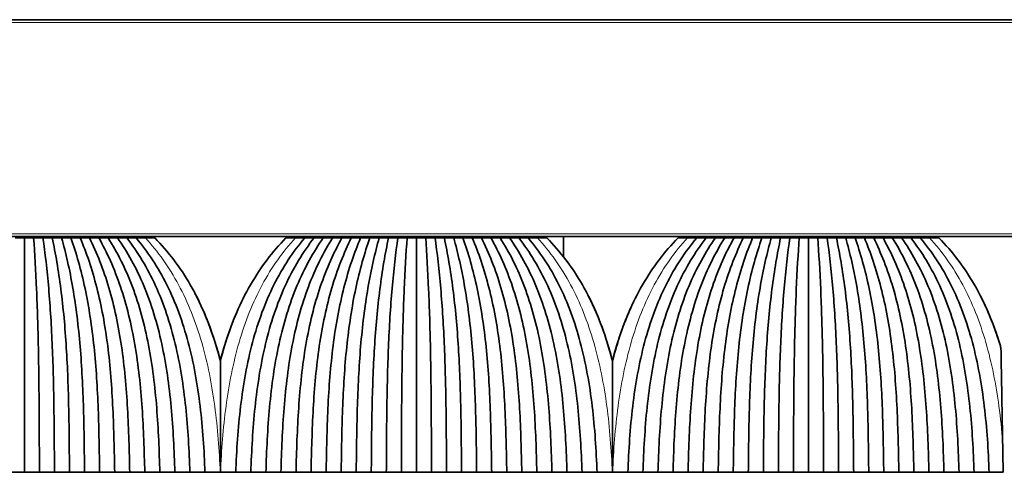
# Model space of a CAD drawing. Units: millimetres. Extents: x -5 to 4200, y 0 to 2970.
# Drawn here: x 2804 to 2875, y 1592 to 1624 of the extents above; entities that cross this region are included whole.
import ezdxf

# ---------------------------------------------------------------- set-up
doc = ezdxf.new("R2010")
doc.units = ezdxf.units.MM
doc.layers.add('1', color=7, linetype='Continuous', true_color=0xffffff)

msp = doc.modelspace()

# ---------------------------------------------------------------- linework, layer by layer
at = {"layer": '1', "color": 155, "linetype": 'Continuous', "lineweight": 35, "true_color": 0x4c7299}
for p, q in [((3434.564, 1623.97), (2174.564, 1623.97)), ((3434.564, 1608.47), (2174.564, 1608.47)), ((2811.326, 1608.37), (2811.324, 1608.47)), ((2825.801, 1608.37), (2825.803, 1608.47)), ((2839.326, 1608.37), (2839.324, 1608.47)), ((2843.073, 1607.016), (2843.06, 1608.47)), ((2853.801, 1608.37), (2853.803, 1608.47)), ((2867.326, 1608.37), (2867.324, 1608.47))]:
    msp.add_line(p, q, dxfattribs=at)
at = {"layer": '1', "color": 155, "linetype": 'Continuous', "lineweight": 18, "true_color": 0x4c7299}
for p, q in [((3434.564, 1623.77), (2174.564, 1623.77)), ((3434.564, 1608.67), (2174.564, 1608.67)), ((2809.314, 1608.37), (2809.314, 1608.47)), ((2827.814, 1608.37), (2827.814, 1608.47)), ((2837.314, 1608.37), (2837.314, 1608.47)), ((2855.814, 1608.37), (2855.814, 1608.47)), ((2865.314, 1608.37), (2865.314, 1608.47))]:
    msp.add_line(p, q, dxfattribs=at)
at = {"layer": '1', "color": 155, "linetype": 'Continuous', "lineweight": 35, "true_color": 0x4c7299}
for points, degree in [([(2804.564, 1608.37), (2804.342, 1608.37), (2804.12, 1608.37), (2803.899, 1608.37)], 3), ([(2805.229, 1608.37), (2805.007, 1608.37), (2804.785, 1608.37), (2804.564, 1608.37)], 3), ([(2804.564, 1608.37), (2804.564, 1607.299), (2804.564, 1604.911), (2804.564, 1600.777), (2804.564, 1596.282), (2804.564, 1593.172), (2804.564, 1591.62)], 3), ([(2805.894, 1608.37), (2805.672, 1608.37), (2805.45, 1608.37), (2805.229, 1608.37)], 3), ([(2805.229, 1608.37), (2805.306, 1607.271), (2805.449, 1604.777), (2805.578, 1600.536), (2805.628, 1596.108), (2805.634, 1593.118), (2805.639, 1591.621)], 3), ([(2805.894, 1608.37), (2806.045, 1607.302), (2806.328, 1604.849), (2806.588, 1600.612), (2806.691, 1596.153), (2806.704, 1593.132), (2806.714, 1591.62)], 3), ([(2806.559, 1608.37), (2806.337, 1608.37), (2806.115, 1608.37), (2805.894, 1608.37)], 3), ([(2807.224, 1608.37), (2807.002, 1608.37), (2806.78, 1608.37), (2806.559, 1608.37)], 3), ([(2806.559, 1608.37), (2806.79, 1607.279), (2807.215, 1604.801), (2807.599, 1600.562), (2807.753, 1596.123), (2807.775, 1593.123), (2807.789, 1591.621)], 3), ([(2807.224, 1608.37), (2807.523, 1607.313), (2808.08, 1604.89), (2808.598, 1600.656), (2808.812, 1596.162), (2808.845, 1593.14), (2808.864, 1591.62)], 3), ([(2807.889, 1608.37), (2807.667, 1608.37), (2807.445, 1608.37), (2807.224, 1608.37)], 3), ([(2808.554, 1608.37), (2808.332, 1608.37), (2808.11, 1608.37), (2807.889, 1608.37)], 3), ([(2807.889, 1608.37), (2808.269, 1607.295), (2808.963, 1604.853), (2809.603, 1600.619), (2809.871, 1596.139), (2809.915, 1593.133), (2809.939, 1591.621)], 3), ([(2808.554, 1608.37), (2808.995, 1607.33), (2809.813, 1604.938), (2810.587, 1600.715), (2810.925, 1596.197), (2810.985, 1593.151), (2811.014, 1591.62)], 3), ([(2809.219, 1608.37), (2808.997, 1608.37), (2808.775, 1608.37), (2808.554, 1608.37)], 3), ([(2809.884, 1608.37), (2809.662, 1608.37), (2809.44, 1608.37), (2809.219, 1608.37)], 3), ([(2809.219, 1608.37), (2809.74, 1607.317), (2810.689, 1604.913), (2811.58, 1600.688), (2811.979, 1596.18), (2812.056, 1593.146), (2812.089, 1591.621)], 3), ([(2809.77, 1608.47), (2809.77, 1608.437), (2809.769, 1608.403), (2809.769, 1608.37)], 3), ([(2809.884, 1608.37), (2810.459, 1607.352), (2811.522, 1605.001), (2812.547, 1600.79), (2813.027, 1596.243), (2813.125, 1593.166), (2813.164, 1591.62)], 3), ([(2810.549, 1608.37), (2810.327, 1608.37), (2810.105, 1608.37), (2809.884, 1608.37)], 3), ([(2811.214, 1608.37), (2810.992, 1608.37), (2810.77, 1608.37), (2810.549, 1608.37)], 3), ([(2810.549, 1608.37), (2811.202, 1607.344), (2812.387, 1604.985), (2813.528, 1600.773), (2814.076, 1596.231), (2814.196, 1593.163), (2814.239, 1591.621)], 3), ([(2811.214, 1608.37), (2811.915, 1607.378), (2813.204, 1605.072), (2814.48, 1600.877), (2815.119, 1596.298), (2815.265, 1593.184), (2815.314, 1591.62)], 3), ([(2811.879, 1608.37), (2811.657, 1608.37), (2811.435, 1608.37), (2811.214, 1608.37)], 3), ([(2811.273, 1608.37), (2811.273, 1608.403), (2811.272, 1608.437), (2811.272, 1608.47)], 3), ([(2812.544, 1608.37), (2812.322, 1608.37), (2812.1, 1608.37), (2811.879, 1608.37)], 3), ([(2811.879, 1608.37), (2812.654, 1607.374), (2814.057, 1605.064), (2815.449, 1600.868), (2816.164, 1596.292), (2816.335, 1593.183), (2816.389, 1591.621)], 3), ([(2812.544, 1608.37), (2813.361, 1607.407), (2814.86, 1605.149), (2816.386, 1600.974), (2817.202, 1596.362), (2817.405, 1593.205), (2817.464, 1591.62)], 3), ([(2813.211, 1608.37), (2812.989, 1608.37), (2812.766, 1608.37), (2812.544, 1608.37)], 3), ([(2813.879, 1608.37), (2813.656, 1608.37), (2813.434, 1608.37), (2813.211, 1608.37)], 3), ([(2819.664, 1591.62), (2819.722, 1593.205), (2819.925, 1596.362), (2820.741, 1600.974), (2822.268, 1605.149), (2823.766, 1607.407), (2824.584, 1608.37)], 3), ([(2825.249, 1608.37), (2824.474, 1607.374), (2823.07, 1605.064), (2821.678, 1600.868), (2820.963, 1596.292), (2820.792, 1593.183), (2820.739, 1591.621)], 3), ([(2825.914, 1608.37), (2825.212, 1607.378), (2823.923, 1605.072), (2822.647, 1600.877), (2822.008, 1596.298), (2821.862, 1593.184), (2821.814, 1591.62)], 3), ([(2826.579, 1608.37), (2825.925, 1607.344), (2824.74, 1604.985), (2823.599, 1600.773), (2823.051, 1596.231), (2822.931, 1593.163), (2822.889, 1591.621)], 3), ([(2823.916, 1608.37), (2823.694, 1608.37), (2823.471, 1608.37), (2823.249, 1608.37)], 3), ([(2824.584, 1608.37), (2824.361, 1608.37), (2824.139, 1608.37), (2823.916, 1608.37)], 3), ([(2827.244, 1608.37), (2826.668, 1607.352), (2825.605, 1605.001), (2824.58, 1600.79), (2824.1, 1596.243), (2824.002, 1593.166), (2823.964, 1591.62)], 3), ([(2825.249, 1608.37), (2825.027, 1608.37), (2824.805, 1608.37), (2824.584, 1608.37)], 3), ([(2827.909, 1608.37), (2827.387, 1607.317), (2826.438, 1604.913), (2825.547, 1600.688), (2825.148, 1596.18), (2825.072, 1593.146), (2825.039, 1591.621)], 3), ([(2825.914, 1608.37), (2825.692, 1608.37), (2825.47, 1608.37), (2825.249, 1608.37)], 3), ([(2825.855, 1608.47), (2825.855, 1608.437), (2825.854, 1608.403), (2825.854, 1608.37)], 3), ([(2826.579, 1608.37), (2826.357, 1608.37), (2826.135, 1608.37), (2825.914, 1608.37)], 3), ([(2828.574, 1608.37), (2828.132, 1607.33), (2827.314, 1604.938), (2826.54, 1600.715), (2826.202, 1596.197), (2826.142, 1593.151), (2826.114, 1591.62)], 3), ([(2827.244, 1608.37), (2827.022, 1608.37), (2826.8, 1608.37), (2826.579, 1608.37)], 3), ([(2829.239, 1608.37), (2828.858, 1607.295), (2828.164, 1604.853), (2827.524, 1600.619), (2827.256, 1596.139), (2827.212, 1593.133), (2827.189, 1591.621)], 3), ([(2827.909, 1608.37), (2827.687, 1608.37), (2827.465, 1608.37), (2827.244, 1608.37)], 3), ([(2827.358, 1608.37), (2827.358, 1608.403), (2827.358, 1608.437), (2827.358, 1608.47)], 3), ([(2828.574, 1608.37), (2828.352, 1608.37), (2828.13, 1608.37), (2827.909, 1608.37)], 3), ([(2829.904, 1608.37), (2829.604, 1607.313), (2829.047, 1604.89), (2828.529, 1600.656), (2828.315, 1596.162), (2828.282, 1593.14), (2828.264, 1591.62)], 3), ([(2829.239, 1608.37), (2829.017, 1608.37), (2828.795, 1608.37), (2828.574, 1608.37)], 3), ([(2829.904, 1608.37), (2829.682, 1608.37), (2829.46, 1608.37), (2829.239, 1608.37)], 3), ([(2830.569, 1608.37), (2830.337, 1607.279), (2829.912, 1604.801), (2829.528, 1600.562), (2829.374, 1596.123), (2829.352, 1593.123), (2829.339, 1591.621)], 3), ([(2830.569, 1608.37), (2830.347, 1608.37), (2830.125, 1608.37), (2829.904, 1608.37)], 3), ([(2831.234, 1608.37), (2831.082, 1607.302), (2830.799, 1604.849), (2830.539, 1600.612), (2830.437, 1596.153), (2830.423, 1593.132), (2830.414, 1591.62)], 3), ([(2831.234, 1608.37), (2831.012, 1608.37), (2830.79, 1608.37), (2830.569, 1608.37)], 3), ([(2831.899, 1608.37), (2831.677, 1608.37), (2831.455, 1608.37), (2831.234, 1608.37)], 3), ([(2831.899, 1608.37), (2831.821, 1607.271), (2831.678, 1604.777), (2831.549, 1600.536), (2831.5, 1596.108), (2831.493, 1593.118), (2831.489, 1591.621)], 3), ([(2832.564, 1608.37), (2832.342, 1608.37), (2832.12, 1608.37), (2831.899, 1608.37)], 3), ([(2833.229, 1608.37), (2833.007, 1608.37), (2832.785, 1608.37), (2832.564, 1608.37)], 3), ([(2832.564, 1608.37), (2832.564, 1607.299), (2832.564, 1604.911), (2832.564, 1600.777), (2832.564, 1596.282), (2832.564, 1593.172), (2832.564, 1591.62)], 3), ([(2833.894, 1608.37), (2833.672, 1608.37), (2833.45, 1608.37), (2833.229, 1608.37)], 3), ([(2833.229, 1608.37), (2833.306, 1607.271), (2833.449, 1604.777), (2833.578, 1600.536), (2833.628, 1596.108), (2833.634, 1593.118), (2833.639, 1591.621)], 3), ([(2833.894, 1608.37), (2834.045, 1607.302), (2834.328, 1604.849), (2834.588, 1600.612), (2834.691, 1596.153), (2834.704, 1593.132), (2834.714, 1591.62)], 3), ([(2834.559, 1608.37), (2834.337, 1608.37), (2834.115, 1608.37), (2833.894, 1608.37)], 3), ([(2835.224, 1608.37), (2835.002, 1608.37), (2834.78, 1608.37), (2834.559, 1608.37)], 3), ([(2834.559, 1608.37), (2834.79, 1607.279), (2835.215, 1604.801), (2835.599, 1600.562), (2835.753, 1596.123), (2835.775, 1593.123), (2835.789, 1591.621)], 3), ([(2835.224, 1608.37), (2835.523, 1607.313), (2836.08, 1604.89), (2836.598, 1600.656), (2836.812, 1596.162), (2836.845, 1593.14), (2836.864, 1591.62)], 3), ([(2835.889, 1608.37), (2835.667, 1608.37), (2835.445, 1608.37), (2835.224, 1608.37)], 3), ([(2836.554, 1608.37), (2836.332, 1608.37), (2836.11, 1608.37), (2835.889, 1608.37)], 3), ([(2835.889, 1608.37), (2836.269, 1607.295), (2836.963, 1604.853), (2837.603, 1600.619), (2837.871, 1596.139), (2837.915, 1593.133), (2837.939, 1591.621)], 3), ([(2836.554, 1608.37), (2836.995, 1607.33), (2837.813, 1604.938), (2838.587, 1600.715), (2838.925, 1596.197), (2838.985, 1593.151), (2839.014, 1591.62)], 3), ([(2837.219, 1608.37), (2836.997, 1608.37), (2836.775, 1608.37), (2836.554, 1608.37)], 3), ([(2837.884, 1608.37), (2837.662, 1608.37), (2837.44, 1608.37), (2837.219, 1608.37)], 3), ([(2837.219, 1608.37), (2837.74, 1607.317), (2838.689, 1604.913), (2839.58, 1600.688), (2839.979, 1596.18), (2840.056, 1593.146), (2840.089, 1591.621)], 3), ([(2837.77, 1608.47), (2837.77, 1608.437), (2837.769, 1608.403), (2837.769, 1608.37)], 3), ([(2837.884, 1608.37), (2838.459, 1607.352), (2839.522, 1605.001), (2840.547, 1600.79), (2841.027, 1596.243), (2841.125, 1593.166), (2841.164, 1591.62)], 3), ([(2838.549, 1608.37), (2838.327, 1608.37), (2838.105, 1608.37), (2837.884, 1608.37)], 3), ([(2839.214, 1608.37), (2838.992, 1608.37), (2838.77, 1608.37), (2838.549, 1608.37)], 3), ([(2838.549, 1608.37), (2839.202, 1607.344), (2840.387, 1604.985), (2841.528, 1600.773), (2842.076, 1596.231), (2842.196, 1593.163), (2842.239, 1591.621)], 3), ([(2839.214, 1608.37), (2839.915, 1607.378), (2841.204, 1605.072), (2842.48, 1600.877), (2843.119, 1596.298), (2843.265, 1593.184), (2843.314, 1591.62)], 3), ([(2839.879, 1608.37), (2839.657, 1608.37), (2839.435, 1608.37), (2839.214, 1608.37)], 3), ([(2839.273, 1608.37), (2839.273, 1608.403), (2839.272, 1608.437), (2839.272, 1608.47)], 3), ([(2840.544, 1608.37), (2840.322, 1608.37), (2840.1, 1608.37), (2839.879, 1608.37)], 3), ([(2839.879, 1608.37), (2840.654, 1607.374), (2842.057, 1605.064), (2843.449, 1600.868), (2844.164, 1596.292), (2844.335, 1593.183), (2844.389, 1591.621)], 3), ([(2840.544, 1608.37), (2841.361, 1607.407), (2842.86, 1605.149), (2844.386, 1600.974), (2845.202, 1596.362), (2845.405, 1593.205), (2845.464, 1591.62)], 3), ([(2841.211, 1608.37), (2840.989, 1608.37), (2840.766, 1608.37), (2840.544, 1608.37)], 3), ([(2841.879, 1608.37), (2841.656, 1608.37), (2841.434, 1608.37), (2841.211, 1608.37)], 3), ([(2847.664, 1591.62), (2847.722, 1593.205), (2847.925, 1596.362), (2848.741, 1600.974), (2850.268, 1605.149), (2851.766, 1607.407), (2852.584, 1608.37)], 3), ([(2853.249, 1608.37), (2852.474, 1607.374), (2851.07, 1605.064), (2849.678, 1600.868), (2848.963, 1596.292), (2848.792, 1593.183), (2848.739, 1591.621)], 3), ([(2853.914, 1608.37), (2853.212, 1607.378), (2851.923, 1605.072), (2850.647, 1600.877), (2850.008, 1596.298), (2849.862, 1593.184), (2849.814, 1591.62)], 3), ([(2854.579, 1608.37), (2853.925, 1607.344), (2852.74, 1604.985), (2851.599, 1600.773), (2851.051, 1596.231), (2850.931, 1593.163), (2850.889, 1591.621)], 3), ([(2851.916, 1608.37), (2851.694, 1608.37), (2851.471, 1608.37), (2851.249, 1608.37)], 3), ([(2852.584, 1608.37), (2852.361, 1608.37), (2852.139, 1608.37), (2851.916, 1608.37)], 3), ([(2855.244, 1608.37), (2854.668, 1607.352), (2853.605, 1605.001), (2852.58, 1600.79), (2852.1, 1596.243), (2852.002, 1593.166), (2851.964, 1591.62)], 3), ([(2853.249, 1608.37), (2853.027, 1608.37), (2852.805, 1608.37), (2852.584, 1608.37)], 3), ([(2855.909, 1608.37), (2855.387, 1607.317), (2854.438, 1604.913), (2853.547, 1600.688), (2853.148, 1596.18), (2853.072, 1593.146), (2853.039, 1591.621)], 3), ([(2853.914, 1608.37), (2853.692, 1608.37), (2853.47, 1608.37), (2853.249, 1608.37)], 3), ([(2853.855, 1608.47), (2853.855, 1608.437), (2853.854, 1608.403), (2853.854, 1608.37)], 3), ([(2854.579, 1608.37), (2854.357, 1608.37), (2854.135, 1608.37), (2853.914, 1608.37)], 3), ([(2856.574, 1608.37), (2856.132, 1607.33), (2855.314, 1604.938), (2854.54, 1600.715), (2854.202, 1596.197), (2854.142, 1593.151), (2854.114, 1591.62)], 3), ([(2855.244, 1608.37), (2855.022, 1608.37), (2854.8, 1608.37), (2854.579, 1608.37)], 3), ([(2857.239, 1608.37), (2856.858, 1607.295), (2856.164, 1604.853), (2855.524, 1600.619), (2855.256, 1596.139), (2855.212, 1593.133), (2855.189, 1591.621)], 3), ([(2855.909, 1608.37), (2855.687, 1608.37), (2855.465, 1608.37), (2855.244, 1608.37)], 3), ([(2855.358, 1608.37), (2855.358, 1608.403), (2855.358, 1608.437), (2855.358, 1608.47)], 3), ([(2856.574, 1608.37), (2856.352, 1608.37), (2856.13, 1608.37), (2855.909, 1608.37)], 3), ([(2857.904, 1608.37), (2857.604, 1607.313), (2857.047, 1604.89), (2856.529, 1600.656), (2856.315, 1596.162), (2856.282, 1593.14), (2856.264, 1591.62)], 3), ([(2857.239, 1608.37), (2857.017, 1608.37), (2856.795, 1608.37), (2856.574, 1608.37)], 3), ([(2857.904, 1608.37), (2857.682, 1608.37), (2857.46, 1608.37), (2857.239, 1608.37)], 3), ([(2858.569, 1608.37), (2858.337, 1607.279), (2857.912, 1604.801), (2857.528, 1600.562), (2857.374, 1596.123), (2857.352, 1593.123), (2857.339, 1591.621)], 3), ([(2858.569, 1608.37), (2858.347, 1608.37), (2858.125, 1608.37), (2857.904, 1608.37)], 3), ([(2859.234, 1608.37), (2859.082, 1607.302), (2858.799, 1604.849), (2858.539, 1600.612), (2858.437, 1596.153), (2858.423, 1593.132), (2858.414, 1591.62)], 3), ([(2859.234, 1608.37), (2859.012, 1608.37), (2858.79, 1608.37), (2858.569, 1608.37)], 3), ([(2859.899, 1608.37), (2859.677, 1608.37), (2859.455, 1608.37), (2859.234, 1608.37)], 3), ([(2859.899, 1608.37), (2859.821, 1607.271), (2859.678, 1604.777), (2859.549, 1600.536), (2859.5, 1596.108), (2859.493, 1593.118), (2859.489, 1591.621)], 3), ([(2860.564, 1608.37), (2860.342, 1608.37), (2860.12, 1608.37), (2859.899, 1608.37)], 3), ([(2860.564, 1608.37), (2860.564, 1607.299), (2860.564, 1604.911), (2860.564, 1600.777), (2860.564, 1596.282), (2860.564, 1593.172), (2860.564, 1591.62)], 3), ([(2861.229, 1608.37), (2861.007, 1608.37), (2860.785, 1608.37), (2860.564, 1608.37)], 3), ([(2861.894, 1608.37), (2861.672, 1608.37), (2861.45, 1608.37), (2861.229, 1608.37)], 3), ([(2861.229, 1608.37), (2861.306, 1607.271), (2861.449, 1604.777), (2861.578, 1600.536), (2861.628, 1596.108), (2861.634, 1593.118), (2861.639, 1591.621)], 3), ([(2861.894, 1608.37), (2862.045, 1607.302), (2862.328, 1604.849), (2862.588, 1600.612), (2862.691, 1596.153), (2862.704, 1593.132), (2862.714, 1591.62)], 3), ([(2862.559, 1608.37), (2862.337, 1608.37), (2862.115, 1608.37), (2861.894, 1608.37)], 3), ([(2863.224, 1608.37), (2863.002, 1608.37), (2862.78, 1608.37), (2862.559, 1608.37)], 3), ([(2862.559, 1608.37), (2862.79, 1607.279), (2863.215, 1604.801), (2863.599, 1600.562), (2863.753, 1596.123), (2863.775, 1593.123), (2863.789, 1591.621)], 3), ([(2863.224, 1608.37), (2863.523, 1607.313), (2864.08, 1604.89), (2864.598, 1600.656), (2864.812, 1596.162), (2864.845, 1593.14), (2864.864, 1591.62)], 3), ([(2863.889, 1608.37), (2863.667, 1608.37), (2863.445, 1608.37), (2863.224, 1608.37)], 3), ([(2864.554, 1608.37), (2864.332, 1608.37), (2864.11, 1608.37), (2863.889, 1608.37)], 3), ([(2863.889, 1608.37), (2864.269, 1607.295), (2864.963, 1604.853), (2865.603, 1600.619), (2865.871, 1596.139), (2865.915, 1593.133), (2865.939, 1591.621)], 3), ([(2864.554, 1608.37), (2864.995, 1607.33), (2865.813, 1604.938), (2866.587, 1600.715), (2866.925, 1596.197), (2866.985, 1593.151), (2867.014, 1591.62)], 3), ([(2865.219, 1608.37), (2864.997, 1608.37), (2864.775, 1608.37), (2864.554, 1608.37)], 3), ([(2865.884, 1608.37), (2865.662, 1608.37), (2865.44, 1608.37), (2865.219, 1608.37)], 3), ([(2865.219, 1608.37), (2865.74, 1607.317), (2866.689, 1604.913), (2867.58, 1600.688), (2867.979, 1596.18), (2868.056, 1593.146), (2868.089, 1591.621)], 3), ([(2865.77, 1608.47), (2865.77, 1608.437), (2865.769, 1608.403), (2865.769, 1608.37)], 3), ([(2865.884, 1608.37), (2866.459, 1607.352), (2867.522, 1605.001), (2868.547, 1600.79), (2869.027, 1596.243), (2869.125, 1593.166), (2869.164, 1591.62)], 3), ([(2866.549, 1608.37), (2866.327, 1608.37), (2866.105, 1608.37), (2865.884, 1608.37)], 3), ([(2867.214, 1608.37), (2866.992, 1608.37), (2866.77, 1608.37), (2866.549, 1608.37)], 3), ([(2866.549, 1608.37), (2867.202, 1607.344), (2868.387, 1604.985), (2869.528, 1600.773), (2870.076, 1596.231), (2870.196, 1593.163), (2870.239, 1591.621)], 3), ([(2867.214, 1608.37), (2867.915, 1607.378), (2869.204, 1605.072), (2870.48, 1600.877), (2871.119, 1596.298), (2871.265, 1593.184), (2871.314, 1591.62)], 3), ([(2867.879, 1608.37), (2867.657, 1608.37), (2867.435, 1608.37), (2867.214, 1608.37)], 3), ([(2867.273, 1608.37), (2867.273, 1608.403), (2867.272, 1608.437), (2867.272, 1608.47)], 3), ([(2868.544, 1608.37), (2868.322, 1608.37), (2868.1, 1608.37), (2867.879, 1608.37)], 3), ([(2867.879, 1608.37), (2868.654, 1607.374), (2870.057, 1605.064), (2871.449, 1600.868), (2872.164, 1596.292), (2872.335, 1593.183), (2872.389, 1591.621)], 3), ([(2868.544, 1608.37), (2869.361, 1607.407), (2870.86, 1605.149), (2872.386, 1600.974), (2873.202, 1596.362), (2873.405, 1593.205), (2873.464, 1591.62)], 3), ([(2869.211, 1608.37), (2868.989, 1608.37), (2868.766, 1608.37), (2868.544, 1608.37)], 3), ([(2869.879, 1608.37), (2869.656, 1608.37), (2869.434, 1608.37), (2869.211, 1608.37)], 3), ([(2874.464, 1591.62), (2874.451, 1592.354), (2874.438, 1593.084), (2874.425, 1593.809)], 3), ([(2804.564, 1591.62), (2804.026, 1591.62), (2803.489, 1591.62)], 2), ([(2805.639, 1591.62), (2805.101, 1591.62), (2804.564, 1591.62)], 2), ([(2806.714, 1591.62), (2806.176, 1591.62), (2805.639, 1591.62)], 2), ([(2807.789, 1591.62), (2807.251, 1591.62), (2806.714, 1591.62)], 2), ([(2808.864, 1591.62), (2808.326, 1591.62), (2807.789, 1591.62)], 2), ([(2809.939, 1591.62), (2809.401, 1591.62), (2808.864, 1591.62)], 2), ([(2811.014, 1591.62), (2810.476, 1591.62), (2809.939, 1591.62)], 2), ([(2812.089, 1591.62), (2811.551, 1591.62), (2811.014, 1591.62)], 2), ([(2813.164, 1591.62), (2812.626, 1591.62), (2812.089, 1591.62)], 2), ([(2814.239, 1591.62), (2813.701, 1591.62), (2813.164, 1591.62)], 2), ([(2815.314, 1591.62), (2814.776, 1591.62), (2814.239, 1591.62)], 2), ([(2816.389, 1591.62), (2815.851, 1591.62), (2815.314, 1591.62)], 2), ([(2817.464, 1591.62), (2816.926, 1591.62), (2816.389, 1591.62)], 2), ([(2817.464, 1591.62), (2817.826, 1591.62), (2818.189, 1591.62), (2818.551, 1591.62)], 3), ([(2818.551, 1591.62), (2818.555, 1591.62), (2818.559, 1591.62), (2818.564, 1591.62)], 3), ([(2818.564, 1591.62), (2818.568, 1591.62), (2818.572, 1591.62), (2818.576, 1591.62)], 3), ([(2818.576, 1591.62), (2818.939, 1591.62), (2819.301, 1591.62), (2819.664, 1591.62)], 3), ([(2820.739, 1591.62), (2820.201, 1591.62), (2819.664, 1591.62)], 2), ([(2821.814, 1591.62), (2821.276, 1591.62), (2820.739, 1591.62)], 2), ([(2822.889, 1591.62), (2822.351, 1591.62), (2821.814, 1591.62)], 2), ([(2823.964, 1591.62), (2823.426, 1591.62), (2822.889, 1591.62)], 2), ([(2825.039, 1591.62), (2824.501, 1591.62), (2823.964, 1591.62)], 2), ([(2826.114, 1591.62), (2825.576, 1591.62), (2825.039, 1591.62)], 2), ([(2827.189, 1591.62), (2826.651, 1591.62), (2826.114, 1591.62)], 2), ([(2828.264, 1591.62), (2827.726, 1591.62), (2827.189, 1591.62)], 2), ([(2829.339, 1591.62), (2828.801, 1591.62), (2828.264, 1591.62)], 2), ([(2830.414, 1591.62), (2829.876, 1591.62), (2829.339, 1591.62)], 2), ([(2831.489, 1591.62), (2830.951, 1591.62), (2830.414, 1591.62)], 2), ([(2832.564, 1591.62), (2832.026, 1591.62), (2831.489, 1591.62)], 2), ([(2833.639, 1591.62), (2833.101, 1591.62), (2832.564, 1591.62)], 2), ([(2834.714, 1591.62), (2834.176, 1591.62), (2833.639, 1591.62)], 2), ([(2835.789, 1591.62), (2835.251, 1591.62), (2834.714, 1591.62)], 2), ([(2836.864, 1591.62), (2836.326, 1591.62), (2835.789, 1591.62)], 2), ([(2837.939, 1591.62), (2837.401, 1591.62), (2836.864, 1591.62)], 2), ([(2839.014, 1591.62), (2838.476, 1591.62), (2837.939, 1591.62)], 2), ([(2840.089, 1591.62), (2839.551, 1591.62), (2839.014, 1591.62)], 2), ([(2841.164, 1591.62), (2840.626, 1591.62), (2840.089, 1591.62)], 2), ([(2842.239, 1591.62), (2841.701, 1591.62), (2841.164, 1591.62)], 2), ([(2843.314, 1591.62), (2842.776, 1591.62), (2842.239, 1591.62)], 2), ([(2844.389, 1591.62), (2843.851, 1591.62), (2843.314, 1591.62)], 2), ([(2845.464, 1591.62), (2844.926, 1591.62), (2844.389, 1591.62)], 2), ([(2845.464, 1591.62), (2845.826, 1591.62), (2846.189, 1591.62), (2846.551, 1591.62)], 3), ([(2846.551, 1591.62), (2846.555, 1591.62), (2846.559, 1591.62), (2846.564, 1591.62)], 3), ([(2846.564, 1591.62), (2846.568, 1591.62), (2846.572, 1591.62), (2846.576, 1591.62)], 3), ([(2846.576, 1591.62), (2846.939, 1591.62), (2847.301, 1591.62), (2847.664, 1591.62)], 3), ([(2848.739, 1591.62), (2848.201, 1591.62), (2847.664, 1591.62)], 2), ([(2849.814, 1591.62), (2849.276, 1591.62), (2848.739, 1591.62)], 2), ([(2850.889, 1591.62), (2850.351, 1591.62), (2849.814, 1591.62)], 2), ([(2851.964, 1591.62), (2851.426, 1591.62), (2850.889, 1591.62)], 2), ([(2853.039, 1591.62), (2852.501, 1591.62), (2851.964, 1591.62)], 2), ([(2854.114, 1591.62), (2853.576, 1591.62), (2853.039, 1591.62)], 2), ([(2855.189, 1591.62), (2854.651, 1591.62), (2854.114, 1591.62)], 2), ([(2856.264, 1591.62), (2855.726, 1591.62), (2855.189, 1591.62)], 2), ([(2857.339, 1591.62), (2856.801, 1591.62), (2856.264, 1591.62)], 2), ([(2858.414, 1591.62), (2857.876, 1591.62), (2857.339, 1591.62)], 2), ([(2859.489, 1591.62), (2858.951, 1591.62), (2858.414, 1591.62)], 2), ([(2860.564, 1591.62), (2860.026, 1591.62), (2859.489, 1591.62)], 2), ([(2861.639, 1591.62), (2861.101, 1591.62), (2860.564, 1591.62)], 2), ([(2862.714, 1591.62), (2862.176, 1591.62), (2861.639, 1591.62)], 2), ([(2863.789, 1591.62), (2863.251, 1591.62), (2862.714, 1591.62)], 2), ([(2864.864, 1591.62), (2864.326, 1591.62), (2863.789, 1591.62)], 2), ([(2865.939, 1591.62), (2865.401, 1591.62), (2864.864, 1591.62)], 2), ([(2867.014, 1591.62), (2866.476, 1591.62), (2865.939, 1591.62)], 2), ([(2868.089, 1591.62), (2867.551, 1591.62), (2867.014, 1591.62)], 2), ([(2869.164, 1591.62), (2868.626, 1591.62), (2868.089, 1591.62)], 2), ([(2870.239, 1591.62), (2869.701, 1591.62), (2869.164, 1591.62)], 2), ([(2871.314, 1591.62), (2870.776, 1591.62), (2870.239, 1591.62)], 2), ([(2872.389, 1591.62), (2871.851, 1591.62), (2871.314, 1591.62)], 2), ([(2873.464, 1591.62), (2872.926, 1591.62), (2872.389, 1591.62)], 2), ([(2873.464, 1591.62), (2873.797, 1591.62), (2874.13, 1591.62), (2874.464, 1591.62)], 3)]:
    msp.add_open_spline(points, degree=degree, dxfattribs=at)
at = {"layer": '1', "color": 155, "linetype": 'Continuous', "lineweight": 18, "true_color": 0x4c7299}
for points in [[(2818.551, 1591.62), (2818.487, 1593.205), (2818.255, 1596.362), (2817.352, 1600.974), (2815.705, 1605.149), (2814.097, 1607.407), (2813.211, 1608.37)], [(2818.576, 1591.62), (2818.64, 1593.205), (2818.872, 1596.362), (2819.775, 1600.974), (2821.422, 1605.149), (2823.03, 1607.407), (2823.916, 1608.37)], [(2839.947, 1608.47), (2839.948, 1608.437), (2839.948, 1608.403), (2839.949, 1608.37)], [(2846.551, 1591.62), (2846.487, 1593.205), (2846.255, 1596.362), (2845.352, 1600.974), (2843.705, 1605.149), (2842.097, 1607.407), (2841.211, 1608.37)], [(2846.576, 1591.62), (2846.64, 1593.205), (2846.872, 1596.362), (2847.775, 1600.974), (2849.422, 1605.149), (2851.03, 1607.407), (2851.916, 1608.37)]]:
    msp.add_open_spline(points, degree=3, dxfattribs=at)
at = {"layer": '1', "color": 155, "linetype": 'Continuous', "lineweight": 35, "true_color": 0x4c7299}
for points, knots in [([(2818.564, 1599.58), (2818.449, 1600.026), (2817.903, 1601.953), (2816.55, 1605.149), (2814.833, 1607.407), (2813.879, 1608.37)], [0, 0, 0, 0, 0.129176, 0.564588, 1, 1, 1, 1]), ([(2823.249, 1608.37), (2822.294, 1607.407), (2820.577, 1605.149), (2819.224, 1601.953), (2818.678, 1600.026), (2818.564, 1599.58)], [0, 0, 0, 0, 0.435412, 0.870824, 1, 1, 1, 1]), ([(2846.564, 1599.58), (2846.449, 1600.026), (2845.903, 1601.953), (2844.55, 1605.149), (2842.833, 1607.407), (2841.879, 1608.37)], [0, 0, 0, 0, 0.129176, 0.564588, 1, 1, 1, 1]), ([(2851.249, 1608.37), (2850.294, 1607.407), (2848.577, 1605.149), (2847.224, 1601.953), (2846.678, 1600.026), (2846.564, 1599.58)], [0, 0, 0, 0, 0.435412, 0.870824, 1, 1, 1, 1]), ([(2874.308, 1600.506), (2874.269, 1600.638), (2873.781, 1602.241), (2872.55, 1605.149), (2870.833, 1607.407), (2869.879, 1608.37)], [0, 0, 0, 0, 0.042894, 0.521447, 1, 1, 1, 1]), ([(2872.528, 1604.821), (2873.22, 1603.58), (2873.819, 1602.131), (2874.279, 1600.613), (2874.308, 1600.513)], [0, 0, 0, 0, 0.933987, 1, 1, 1, 1]), ([(2816.75, 1604.41), (2817.341, 1603.284), (2817.984, 1601.683), (2818.458, 1600), (2818.564, 1599.587)], [0, 0, 0, 0, 0.756942, 1, 1, 1, 1]), ([(2844.75, 1604.41), (2845.341, 1603.284), (2845.984, 1601.683), (2846.458, 1600), (2846.564, 1599.587)], [0, 0, 0, 0, 0.756942, 1, 1, 1, 1]), ([(2820.1, 1603.86), (2819.632, 1602.892), (2819.086, 1601.478), (2818.669, 1600), (2818.564, 1599.587)], [0, 0, 0, 0, 0.723227, 1, 1, 1, 1]), ([(2848.1, 1603.86), (2847.632, 1602.892), (2847.086, 1601.478), (2846.669, 1600), (2846.564, 1599.587)], [0, 0, 0, 0, 0.723227, 1, 1, 1, 1]), ([(2874.425, 1593.809), (2874.415, 1594.394), (2874.405, 1594.973), (2874.385, 1596.118), (2874.375, 1596.685), (2874.356, 1597.804), (2874.346, 1598.356), (2874.332, 1599.173), (2874.327, 1599.444), (2874.321, 1599.779), (2874.32, 1599.846), (2874.318, 1599.979), (2874.314, 1600.178), (2874.311, 1600.375), (2874.308, 1600.506)], [0, 0, 0, 0, 0.25, 0.25, 0.5, 0.5, 0.75, 0.75, 0.875, 0.875, 0.90625, 0.90625, 0.9375, 1, 1, 1, 1]), ([(2818.564, 1599.58), (2818.564, 1598.954), (2818.564, 1598.317), (2818.564, 1597.022), (2818.564, 1596.365), (2818.564, 1595.033), (2818.564, 1594.358), (2818.564, 1593.505), (2818.564, 1593.334), (2818.564, 1592.992), (2818.564, 1592.479), (2818.564, 1591.964), (2818.564, 1591.62)], [0, 0, 0, 0, 0.25, 0.25, 0.5, 0.5, 0.75, 0.75, 0.8125, 0.8125, 0.875, 1, 1, 1, 1]), ([(2846.564, 1599.58), (2846.564, 1598.954), (2846.564, 1598.317), (2846.564, 1597.022), (2846.564, 1596.365), (2846.564, 1595.033), (2846.564, 1594.358), (2846.564, 1593.505), (2846.564, 1593.334), (2846.564, 1592.992), (2846.564, 1592.479), (2846.564, 1591.964), (2846.564, 1591.62)], [0, 0, 0, 0, 0.25, 0.25, 0.5, 0.5, 0.75, 0.75, 0.8125, 0.8125, 0.875, 1, 1, 1, 1])]:
    msp.add_open_spline(points, degree=3, knots=knots, dxfattribs=at)
at = {"layer": '1', "color": 155, "linetype": 'Continuous', "lineweight": 18, "true_color": 0x4c7299}
msp.add_open_spline([(2874.425, 1593.809), (2874.36, 1594.658), (2874.116, 1597.072), (2873.352, 1600.974), (2871.705, 1605.149), (2870.097, 1607.407), (2869.211, 1608.37)], degree=3, knots=[0, 0, 0, 0, 0.152181, 0.434787, 0.717394, 1, 1, 1, 1], dxfattribs=at)

doc.saveas('drawing.dxf')
